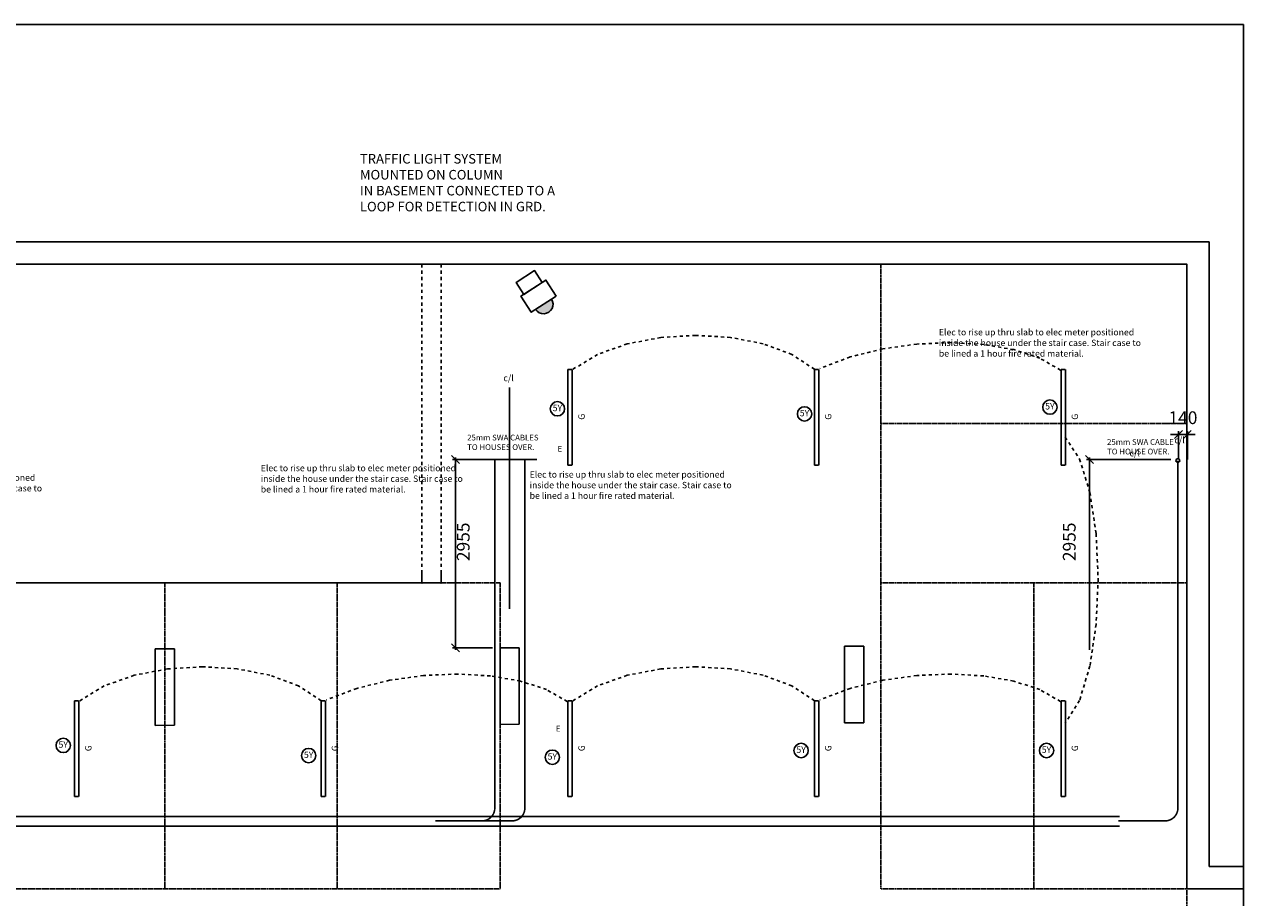
# Model space of a CAD drawing. Extents: x 12670 to 69370, y 47057 to 86737.
# Drawn here: x 50240 to 69370, y 73036 to 86737 of the extents above; entities that cross this region are included whole.
import ezdxf
from ezdxf.enums import TextEntityAlignment as Align

# ---------------------------------------------------------------- set-up
doc = ezdxf.new("R2010")
doc.units = 0
doc.header["$LTSCALE"] = 50
for name, pattern in [('DASHDOT2', [12.7, 6.35, -3.175, 0, -3.175]), ('DASHED', [0.75, 0.5, -0.25]), ('HIDDEN', [0.375, 0.25, -0.125]), ('SHORT', [2, 1, -1])]:
    doc.linetypes.add(name, pattern=pattern)
doc.layers.get('0').update_dxf_attribs({"linetype": 'CONTINUOUS'})
doc.layers.get('DEFPOINTS').update_dxf_attribs({"linetype": 'CONTINUOUS'})
for name, color, linetype in [('0ELECTRIC', 3, 'DASHDOT2'), ('0ELECTRICS', 3, 'CONTINUOUS'), ('0TITLE', 3, 'CONTINUOUS'), ('24', 7, 'CONTINUOUS'), ('E000G000', 7, 'CONTINUOUS'), ('EL-CIRCUIT-NO', 7, 'CONTINUOUS'), ('EL-LIGHTING-PLAN', 2, 'CONTINUOUS'), ('SERVICE00', 2, 'CONTINUOUS')]:
    doc.layers.add(name, color=color, linetype=linetype)
doc.styles.add('2MM', font='ROMANS', dxfattribs={"height": 100})
doc.styles.add('MONOTXT', font='simplex.shx', dxfattribs={"height": 0.2})
doc.styles.add('ROMANS', font='simplex.shx', dxfattribs={"height": 75})
doc.styles.add('SITEPLAN$0$MONOTXT', font='simplex.shx', dxfattribs={"height": 200})
doc.dimstyles.new('PRC1', dxfattribs={"dimtxt": 250, "dimasz": 150, "dimexe": 100, "dimexo": 100, "dimgap": 150, "dimtad": 1, "dimdec": 0, "dimzin": 0, "dimtxsty": 'ROMANS', "dimblk1": 'OBLIQUE', "dimblk2": 'OBLIQUE', "dimsah": 1, "dimcen": 0, "dimdle": 100, "dimclrd": 1, "dimclre": 1, "dimclrt": 2, "dimazin": 3, "dimtfac": 1, "dimtmove": 0, "dimatfit": 3, "dimtolj": 1, "dimtzin": 0})

# ---------------------------------------------------------------- blocks, each defined once
blk = doc.blocks.new('_OBLIQUE')
at = {"color": 0, "linetype": 'BYBLOCK'}
blk.add_line((-0.5, -0.5), (0.5, 0.5), dxfattribs=at)
blk = doc.blocks.new('*D181')
at = {"color": 0, "linetype": 'BYBLOCK'}
for p, q in [((68357, 32863), (68357, 33307)), ((68496, 32863), (68496, 33307))]:
    blk.add_line(p, q, dxfattribs=at)
at = {"color": 1, "linetype": 'BYBLOCK'}
for p, q in [((68357, 33257), (68232, 33257)), ((68496, 33257), (68357, 33257)), ((68496, 33257), (68621, 33257))]:
    blk.add_line(p, q, dxfattribs=at)
at = {"layer": 'DEFPOINTS', "color": 0, "linetype": 'BYBLOCK'}
for p in [(68357, 33257), (68357, 32863), (68496, 32863)]:
    blk.add_point(p, dxfattribs=at)
at = {"color": 1, "linetype": 'BYBLOCK', "xscale": 125, "yscale": 125, "zscale": 125}
blk.add_blockref('_OBLIQUE', (68357, 33257), dxfattribs=at)
at = {"color": 1, "linetype": 'BYBLOCK', "xscale": 125, "yscale": 125, "zscale": 125, "rotation": 180}
blk.add_blockref('_OBLIQUE', (68496, 33257), dxfattribs=at)
at = {"color": 2, "linetype": 'BYBLOCK', "insert": (68427, 33519), "char_height": 200, "attachment_point": 5, "style": 'SITEPLAN$0$MONOTXT'}
blk.add_mtext('\\A1;140', dxfattribs=at)
blk = doc.blocks.new('*O3129')
at = {"layer": '24', "color": 2, "linetype": 'CONTINUOUS'}
for p, q in [((150, 600.5008), (-150, 599.506)), ((-150, 599.506), (-150, -600.5007)), ((150, 600.5008), (150, -599.5059)), ((150, -599.5059), (-150, -600.5007))]:
    blk.add_line(p, q, dxfattribs=at)
blk = doc.blocks.new('*O2128')
at = {"layer": '24', "color": 2, "linetype": 'CONTINUOUS'}
for p, q in [((150, 600.5008), (-150, 599.506)), ((-150, 599.506), (-150, -600.5007)), ((150, 600.5008), (150, -599.5059)), ((150, -599.5059), (-150, -600.5007))]:
    blk.add_line(p, q, dxfattribs=at)
blk = doc.blocks.new('*O1127')
at = {"layer": '24', "color": 2, "linetype": 'CONTINUOUS'}
for p, q in [((150, 600.5008), (-150, 599.506)), ((-150, 599.506), (-150, -600.5007)), ((150, 600.5008), (150, -599.5059)), ((150, -599.5059), (-150, -600.5007))]:
    blk.add_line(p, q, dxfattribs=at)
blk = doc.blocks.new('STRIP-G')
at = {"layer": 'EL-LIGHTING-PLAN'}
for p, q in [((-750, 36, 2366), (-750, -26, 2366)), ((-750, 36, 2366), (750, 36, 2366)), ((750, -26, 2366), (750, 36, 2366)), ((-750, -31, 2366), (750, -31, 2366))]:
    blk.add_line(p, q, dxfattribs=at)
at = {"layer": 'EL-LIGHTING-PLAN', "color": 8}
blk.add_text('G', height=100, dxfattribs=at).set_placement((-40, -229, 2314))

msp = doc.modelspace()

# ---------------------------------------------------------------- hatches: boundary and pattern name
at = {"layer": '0ELECTRICS'}
msp.add_hatch(color=256, dxfattribs=at).paths.add_polyline_path([(58511.1, 82426.2), (58262, 82265.4, 1.0010726)])

# ---------------------------------------------------------------- linework, layer by layer
at = {"linetype": 'CONTINUOUS'}
for p, q in [((68827.4, 83323.7), (39779.3, 83323.7)), ((68827.4, 83323.7), (68827.4, 73523.7)), ((68477.4, 82973.7), (39429.3, 82973.7)), ((68477.4, 82973.7), (68477.4, 73173.7)), ((56477.4, 78123.7), (56477.4, 77973.7)), ((56777.4, 78123.7), (56777.4, 77973.7)), ((56477.4, 77973.7), (56777.4, 77973.7)), ((68827.4, 73523.7), (69370.3, 73523.7)), ((68477.4, 73173.7), (69370.3, 73173.7))]:
    msp.add_line(p, q, dxfattribs=at)
at = {"linetype": 'HIDDEN'}
for p, q in [((68827.4, 83323.7), (46876.3, 83323.7)), ((68827.4, 76323.7), (68827.4, 83323.7)), ((63677.4, 82973.7), (63677.4, 73173.7)), ((68477.4, 80473.7), (63677.4, 80473.7)), ((56477.4, 77973.7), (42077.4, 77973.7)), ((52443.8, 77973.7), (52443.8, 73173.7)), ((55149.4, 77973.7), (55149.4, 73173.7)), ((56477.4, 77973.7), (57704.9, 77973.7)), ((57704.9, 77973.7), (57704.9, 73173.7)), ((68477.4, 77973.7), (63677.4, 77973.7)), ((66077.4, 77973.7), (66077.4, 73173.7)), ((57704.9, 73173.7), (42077.4, 73173.7)), ((68477.4, 73173.7), (63677.4, 73173.7)), ((68477.4, 73173.7), (68477.4, 68083.7))]:
    msp.add_line(p, q, dxfattribs=at)
at = {"linetype": 'SHORT'}
for p, q in [((56477.4, 78123.7), (56477.4, 82973.7)), ((56777.4, 78123.7), (56777.4, 82973.7))]:
    msp.add_line(p, q, dxfattribs=at)
at = {"color": 0, "linetype": 'BYBLOCK'}
for p, q in [((57850.7, 77567.8), (57850.7, 81037.6)), ((58281.4, 79909.5), (56955.6, 79909.5)), ((68229.6, 79909.5), (66903.9, 79909.5)), ((57586.1, 76955), (56955.6, 76955)), ((57586.1, 76955), (57004.8, 76955))]:
    msp.add_line(p, q, dxfattribs=at)
at = {"color": 1, "linetype": 'BYBLOCK'}
for p, q in [((57005.6, 76925), (57005.6, 79939.5)), ((66953.9, 76925), (66953.9, 79939.5))]:
    msp.add_line(p, q, dxfattribs=at)
at = {"linetype": 'CONTINUOUS'}
msp.add_lwpolyline([(56477.4, 77973.7), (49777.4, 77973.7)], dxfattribs=at)
for p in [(68477.4, 82973.7), (56477.4, 77973.7), (56777.4, 77973.7)]:
    msp.add_point(p, dxfattribs=at)
msp.add_3dface([(39429.3, 82973.7), (68477.4, 82973.7), (39429.3, 82973.7)], dxfattribs=at)
at = {"layer": '0ELECTRICS'}
for points in [[(58365.9, 82687.2), (58075, 82499.5), (57954.1, 82686.7), (58245.1, 82874.5)], [(58585.3, 82474.1), (58193.7, 82221.4), (58031.1, 82473.3), (58422.7, 82726)]]:
    msp.add_lwpolyline(points, close=True, dxfattribs=at)
msp.add_circle((68338.9, 79892.4), 30, dxfattribs=at)
msp.add_arc((58386.6, 82345.7), 148.2, 212.778, 32.90084, dxfattribs=at)
at = {"layer": '0TITLE', "color": 0, "linetype": 'CONTINUOUS'}
msp.add_lwpolyline([(69370.3, 86737.1), (12670.3, 86737.1), (12670.3, 47057.1), (69370.3, 47057.1)], close=True, dxfattribs=at)
at = {"layer": 'DEFPOINTS', "color": 0, "linetype": 'BYBLOCK'}
for p in [(57005.6, 79909.5), (66953.9, 79909.5)]:
    msp.add_point(p, dxfattribs=at)
at = {"layer": 'E000G000', "linetype": 'SHORT'}
for points in [[(62638.5, 81326.2), (62280.6, 81559.9), (61830.7, 81726.3), (61318.3, 81825.7), (60772.8, 81858.4), (60223.6, 81824.6), (59700, 81724.4), (59231.6, 81558.3), (58847.7, 81326.2)], [(66498.7, 81313), (66172.8, 81499.6), (65763.6, 81633.7), (65291.8, 81715.3), (64778.3, 81744.6), (64243.7, 81721.5), (63708.8, 81646.3), (63194.3, 81518.9), (62721, 81339.5)], [(66570.2, 80258.6), (66796.8, 79917.8), (66958.6, 79393.5), (67055.7, 78746.1), (67088.1, 78035.9), (67055.7, 77323.2), (66958.6, 76668.3), (66796.8, 76131.6), (66570.2, 75773.4)], [(54898.5, 76126.2), (54540.6, 76359.9), (54090.7, 76526.3), (53578.3, 76625.7), (53032.8, 76658.4), (52483.6, 76624.6), (51960, 76524.4), (51491.6, 76358.3), (51107.7, 76126.2)], [(58758.7, 76113), (58432.8, 76299.6), (58023.6, 76433.7), (57551.8, 76515.3), (57038.3, 76544.6), (56503.7, 76521.5), (55968.8, 76446.3), (55454.3, 76318.9), (54981, 76139.5)], [(62638.5, 76126.2), (62280.6, 76359.9), (61830.7, 76526.3), (61318.3, 76625.7), (60772.8, 76658.4), (60223.6, 76624.6), (59700, 76524.4), (59231.6, 76358.3), (58847.7, 76126.2)], [(66498.7, 76113), (66172.8, 76299.6), (65763.6, 76433.7), (65291.8, 76515.3), (64778.3, 76544.6), (64243.7, 76521.5), (63708.8, 76446.3), (63194.3, 76318.9), (62721, 76139.5)]]:
    msp.add_lwpolyline(points, dxfattribs=at)
at = {"layer": 'EL-CIRCUIT-NO'}
for centre in [(58603.5, 80705.4), (62480.5, 80625.8), (66330.9, 80732), (50849.5, 75424.1), (54700, 75264.9), (62427.4, 75344.5), (66277.8, 75344.5), (58523.8, 75238.4)]:
    msp.add_circle(centre, 112.5, dxfattribs=at)
at = {"layer": 'SERVICE00'}
for p, q in [((67420.9, 74307.1), (36611.8, 74307.1)), ((67420.9, 74157.1), (36486.8, 74157.1))]:
    msp.add_line(p, q, dxfattribs=at)
at = {"layer": 'SERVICE00', "const_width": 25}
for points in [[(57620.5, 79902.9), (57620.5, 74440.2, -0.4142136), (57420.5, 74240.2), (56685.4, 74240.2)], [(58092, 79902.9), (58092, 74440.2, -0.4142136), (57892, 74240.2), (57156.9, 74240.2)], [(68338.9, 79892.4), (68338.9, 74440.2, -0.4142136), (68138.9, 74240.2), (67403.8, 74240.2)]]:
    msp.add_lwpolyline(points, format="xyb", dxfattribs=at)

# ---------------------------------------------------------------- block references
at = {"color": 1, "linetype": 'BYBLOCK', "xscale": 125, "yscale": 125, "zscale": 125}
for p, rotation in [((57005.6, 79909.5), 90), ((66953.9, 79909.5), 90), ((57005.6, 76955), 270)]:
    msp.add_blockref('_OBLIQUE', p, dxfattribs=dict(at, rotation=rotation))
at = {"linetype": 'CONTINUOUS'}
for name, p in [('*O3129', (52443.8, 76339.6)), ('*O2128', (57854.9, 76355.5)), ('*O1127', (63259.9, 76379.4))]:
    msp.add_blockref(name, p, dxfattribs=at)
at = {"layer": 'SERVICE00', "rotation": 90}
for p in [(58803.4, 80573.7), (62673.4, 80573.7), (66543.4, 80573.7), (51063.4, 75373.7), (54933.4, 75373.7), (58803.4, 75373.7), (62673.4, 75373.7), (66543.4, 75373.7)]:
    msp.add_blockref('STRIP-G', p, dxfattribs=at)

# ---------------------------------------------------------------- texts
at = {"color": 2, "linetype": 'BYBLOCK', "char_height": 100, "attachment_point": 5, "style": 'SITEPLAN$0$MONOTXT'}
for insert in [(57836.7, 81175.9), (68365.1, 80201.8), (67661.1, 79995.9)]:
    msp.add_mtext('c/l', dxfattribs=dict(at, insert=insert))
at = {"color": 2, "linetype": 'BYBLOCK', "char_height": 200, "attachment_point": 5, "rotation": 90, "style": 'SITEPLAN$0$MONOTXT'}
for insert in [(57151.5, 78618.7), (66660.5, 78618.7)]:
    msp.add_mtext('2955', dxfattribs=dict(at, insert=insert))
at = {"layer": '0ELECTRIC', "linetype": 'DASHED', "char_height": 100, "width": 3311.039, "attachment_point": 1, "style": 'MONOTXT'}
for insert in [(64589.1, 81957.3), (53949, 79825.9), (47347.3, 79676.3), (58167.7, 79725.9)]:
    msp.add_mtext('Elec to rise up thru slab to elec meter positioned inside the house under the stair case. Stair case to be lined a 1 hour fire rated material.  ', dxfattribs=dict(at, insert=insert))
at = {"layer": '0ELECTRICS', "linetype": 'DASHED', "insert": (55504.5, 84703.4), "char_height": 150, "width": 3311.039, "attachment_point": 1, "style": 'MONOTXT'}
msp.add_mtext('TRAFFIC LIGHT SYSTEM\\PMOUNTED ON COLUMN\\PIN BASEMENT CONNECTED TO A LOOP FOR DETECTION IN GRD.', dxfattribs=at)
at = {"layer": 'E000G000'}
for s, p in [('25mm SWA CABLES', (57187.4, 80209.1)), ('25mm SWA CABLE ', (67227.7, 80140)), ('TO HOUSES OVER.', (57187.4, 80059.1)), ('E', (58604.5, 80031.6)), ('TO HOUSE OVER.', (67227.7, 79990)), ('E', (58579.8, 75643.1))]:
    msp.add_text(s, height=90, dxfattribs=at).set_placement(p)
at = {"layer": 'EL-CIRCUIT-NO', "style": '2MM'}
for p in [(58603.5, 80705.4), (66330.9, 80732), (62480.5, 80625.8), (50849.5, 75424.1), (62427.4, 75344.5), (66277.8, 75344.5), (54700, 75264.9), (58523.8, 75238.4)]:
    msp.add_text('5Y', height=100, dxfattribs=at).set_placement(p, align=Align.MIDDLE)

# ---------------------------------------------------------------- dimensions: what is measured, and where the dimension line sits
at = {"layer": '0ELECTRICS'}
dim = msp.add_aligned_dim(p1=(68487.583, 79910.2537), p2=(68348.1167, 79910.2537), distance=-393.1721, dimstyle='PRC1', override={"dimtxt": 300, "dimasz": 125, "dimexe": 50, "dimexo": 0.0625, "dimgap": 75, "dimtad": 2, "dimtxsty": 'SITEPLAN$0$MONOTXT', "dimcen": 0.09, "dimdle": 30, "dimclre": 0, "dimtdec": 0, "dimtofl": 0}, dxfattribs=at)
dim.commit()
dim.dimension.update_dxf_attribs({"geometry": '*D181', "text_midpoint": (68417.8499, 80565.9258), "insert": (-8.6585, 47046.9255)})

doc.saveas('drawing.dxf')
